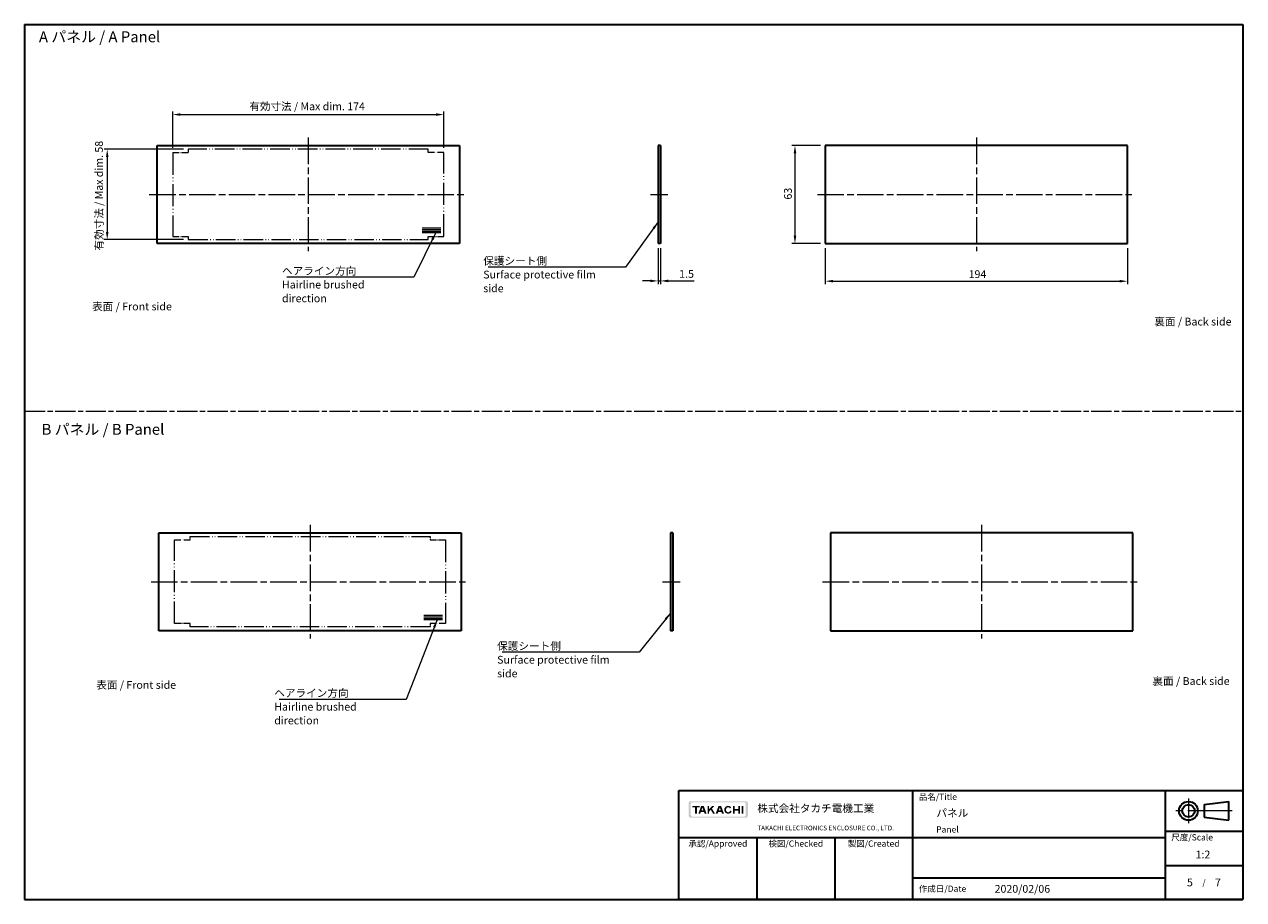
# Model space of a CAD drawing. Units: millimetres. Extents: x 43 to 5968, y 24 to 867.
# Drawn here: x 3993 to 4776, y 24 to 586 of the extents above; entities that cross this region are included whole.
import ezdxf
from ezdxf.enums import TextEntityAlignment as Align

# ---------------------------------------------------------------- set-up
doc = ezdxf.new("R2010")
doc.units = ezdxf.units.MM
doc.header["$LTSCALE"] = 3
doc.linetypes.add('CHAIN', pattern=[0.35429999999999995, 0.2362, -0.0295, 0.0591, -0.0295])
doc.linetypes.add('LONG_DASH_DOUBLE_DOT', pattern=[0.3345, 0.2362, -0.0295, 0.0049, -0.0295, 0.0049, -0.0295])
doc.layers.get('Defpoints').update_dxf_attribs({"lineweight": 25})
for name, color, linetype, lineweight in [('Border (ISO)', 7, 'Continuous', 35), ('Centerline (ISO)', 131, 'Continuous', 18), ('Dimension (ISO)', 7, 'Continuous', 18), ('Dimension (ISO) @ 1', 7, 'Continuous', 18), ('Hatch (ISO)', 1, 'Continuous', 18), ('Sketch Geometry (ISO)', 7, 'Continuous', 18), ('Symbol (ISO)', 7, 'Continuous', 18), ('Symbol (ISO) @ 1', 7, 'Continuous', 18), ('Title (ISO)', 7, 'Continuous', 35), ('Visible (ISO)', 7, 'Continuous', 35)]:
    doc.layers.add(name, color=color, linetype=linetype, lineweight=lineweight)
doc.styles.add('Note Text (TK)', font='txt')
doc.styles.add('文字スタイル67', font='arial.ttf')
doc.dimstyles.new('Default - Method 1b (TK)', dxfattribs={"dimscale": 3, "dimtxt": 2.5, "dimasz": 2.5, "dimexe": 1, "dimexo": 1.499999999999999, "dimgap": 1, "dimtad": 1, "dimtoh": 1, "dimrnd": 1e-08, "dimdsep": 46, "dimtxsty": 'Note Text (TK)', "dimcen": 0.09, "dimdle": 5, "dimclrd": 100, "dimclre": 100, "dimclrt": 7, "dimadec": 1, "dimazin": 1, "dimtfac": 1, "dimtmove": 0, "dimatfit": 3, "dimfxl": 1, "dimtolj": 1, "dimlwd": -1, "dimlwe": -1, "dimarcsym": 0})
doc.dimstyles.new('Default - Method 1b (TK)$7', dxfattribs={"dimscale": 3, "dimtxt": 2.5, "dimasz": 2.5, "dimexe": 1, "dimexo": 1.499999999999999, "dimgap": 1, "dimtad": 1, "dimtoh": 1, "dimrnd": 1e-08, "dimdsep": 46, "dimtxsty": 'Note Text (TK)', "dimcen": 0.09, "dimdle": 5, "dimclrd": 100, "dimclre": 100, "dimclrt": 7, "dimadec": 1, "dimazin": 1, "dimtfac": 1, "dimtmove": 0, "dimatfit": 3, "dimfxl": 1, "dimtolj": 1, "dimlwd": -1, "dimlwe": -1, "dimarcsym": 0})

# ---------------------------------------------------------------- blocks, each defined once
blk = doc.blocks.new('図面枠 tk図枠')
at = {"layer": 'Border (ISO)'}
for p, q in [((14.49999999999999, 289), (405.4999999999999, 289)), ((14.49999999999999, 289), (14.50000000000001, 8.000000000000007)), ((405.4999999999999, 289), (405.4999999999999, 8.000000000000007)), ((14.50000000000001, 8.000000000000007), (405.4999999999999, 8.000000000000007))]:
    blk.add_line(p, q, dxfattribs=at)
blk = doc.blocks.new('表題欄 tk表題欄')
at = {"layer": 'Hatch (ISO)'}
h = blk.add_hatch(color=256, dxfattribs=at)
edge = h.paths.add_edge_path(flags=0)
edge.add_arc((95.57537688673352, 236.2990653650367), 0.5958259999999996, 269.9999999999897, 360)
edge.add_line((96.17120288673351, 236.2990653650368), (96.17120288673348, 239.7107813650365))
edge.add_arc((95.5753768867335, 239.7107813650366), 0.5958259999999996, 0, 90.0000000000068)
edge.add_line((95.57537688673342, 240.3066073650366), (79.13710888673356, 240.3066073650366))
edge.add_arc((79.13710888673353, 239.7107813650366), 0.5958259999999996, 89.99999999999744, 180)
edge.add_line((78.54128288673353, 239.7107813650365), (78.54128288673331, 236.2990653650368))
edge.add_arc((79.13710888673332, 236.2990653650365), 0.5958259999999996, 180, 270.0000000000231)
edge.add_line((79.13710888673356, 235.7032393650365), (95.57537688673342, 235.7032393650367))
edge = h.paths.add_edge_path()
edge.add_line((77.83935088673357, 239.9556413650366), (77.83935088673357, 236.0542053650368))
edge.add_arc((78.54128288673346, 236.0542053650367), 0.7019319999998935, 180, 270.0000000000087)
edge.add_line((78.54128288673357, 235.3522733650368), (96.17120288673352, 235.3522733650368))
edge.add_arc((96.17120288673351, 236.0542053650367), 0.7019319999998921, 270, 360)
edge.add_line((96.8731348867334, 236.0542053650368), (96.87313488673352, 239.9556413650366))
edge.add_arc((96.1712028867336, 239.9556413650367), 0.7019319999998921, 0, 90.00000000000873)
edge.add_line((96.17120288673348, 240.6575733650367), (78.54128288673357, 240.6575733650366))
edge.add_arc((78.54128288673357, 239.9556413650366), 0.7019319999999984, 90, 180)
for points in [[(79.07181288673355, 239.1476033650369), (79.07181288673355, 238.6578833650367), (79.92066088673353, 238.6578833650367), (79.92066088673353, 236.6581933650368), (80.50832488673353, 236.6581933650368), (80.50832488673353, 238.6578833650367), (81.35717288673355, 238.6578833650367), (81.35717288673355, 239.1476033650369)], [(85.68407849525303, 236.6581933650368), (84.9434673993943, 237.8918698287545), (84.41792288673358, 237.3246628822781), (84.41792288673358, 236.6581933650368), (83.89555488673355, 236.6581933650368), (83.89555488673355, 239.1476033650369), (84.41792288673358, 239.1476033650369), (84.41792288673358, 238.0993979968839), (85.38913556809511, 239.1476033650369), (86.10696490847272, 239.1476033650369), (85.31925422435492, 238.2974470774499), (86.30334488673353, 236.6581933650368)], [(92.09142939614459, 239.1476033650369), (92.09142939614459, 236.6581933650368), (92.60971639614465, 236.6581933650368), (92.60971639614465, 237.6580383650368), (93.76872039614462, 237.6580383650368), (93.76872039614462, 236.6581933650368), (94.28700739614459, 236.6581933650368), (94.28700739614459, 239.1476033650369), (93.76872039614462, 239.1476033650369), (93.76872039614462, 238.1477583650367), (92.60971639614465, 238.1477583650367), (92.60971639614465, 239.1476033650369)], [(94.84202339614467, 239.1476033650369), (94.84202339614467, 236.6581933650368), (95.36439139614473, 236.6581933650368), (95.36439139614473, 239.1476033650369)]]:
    blk.add_hatch(color=256, dxfattribs=at).paths.add_polyline_path(points)
h = blk.add_hatch(color=256, dxfattribs=at)
h.paths.add_polyline_path([(82.59020695886475, 237.7110913650368), (81.95242681460243, 237.7110913650368), (82.27131688673356, 238.5794973650367)], flags=0)
h.paths.add_polyline_path([(82.77903014574996, 237.1968853650368), (81.76360362771717, 237.1968853650368), (81.56578886050404, 236.6581933650368), (80.94907288673355, 236.6581933650368), (81.86321688673357, 239.1476033650369), (82.67941688673353, 239.1476033650369), (83.59356088673351, 236.6581933650368), (82.97684491296302, 236.6581933650368)])
h = blk.add_hatch(color=256, dxfattribs=at)
h.paths.add_polyline_path([(87.52707281460246, 237.7110913650368), (88.16485295886469, 237.7110913650368), (87.84596288673359, 238.5794973650367)], flags=0)
h.paths.add_polyline_path([(87.14043486050403, 236.6581933650368), (87.3382496277172, 237.1968853650368), (88.35367614574989, 237.1968853650368), (88.551490912963, 236.6581933650368), (89.16820688673343, 236.6581933650368), (88.25406288673352, 239.1476033650369), (87.43786288673356, 239.1476033650369), (86.52371888673358, 236.6581933650368)])
h = blk.add_hatch(color=256, dxfattribs=at)
edge = h.paths.add_edge_path()
edge.add_arc((90.52309888673334, 237.9028983650369), 1.273272000000011, 38.55054079078439, 336.5820184016556)
edge.add_line((91.69149139614446, 237.3968543650369), (91.17255542714857, 237.6216113977801))
edge.add_ellipse((90.52309888673352, 237.9028983650369), major_axis=(0, -0.7998759999999119), ratio=0.8673469387756529, start_angle=128.5505407907963, end_angle=426.582018401653, ccw=False)
edge.add_line((91.09381514418376, 238.3576891122095), (91.51887237036831, 238.6964075050431))
at = {"layer": 'Title (ISO)'}
for p, q in [((74.70882392282105, 244.052739026017), (255.7088239228211, 244.052739026017)), ((74.70882392282105, 209.052739026017), (74.70882392282105, 244.052739026017)), ((149.7088239228211, 244.052739026017), (149.7088239228211, 209.052739026017)), ((230.7088239228211, 244.052739026017), (230.7088239228211, 209.052739026017)), ((255.7088239228211, 244.052739026017), (255.7088239228211, 209.052739026017)), ((243.2088239228211, 239.552739026017), (251.2088239228211, 240.5527390260171)), ((243.2088239228211, 239.552739026017), (243.2088239228211, 235.552739026017)), ((251.2088239228211, 234.552739026017), (251.2088239228211, 240.5527390260171)), ((243.2088239228211, 235.552739026017), (251.2088239228211, 234.552739026017)), ((230.7088239228211, 231.052739026017), (255.7088239228211, 231.052739026017)), ((74.70882392282105, 229.052739026017), (230.7088239228211, 229.052739026017)), ((99.70882392282108, 229.052739026017), (99.70882392282108, 209.052739026017)), ((124.708823922821, 229.052739026017), (124.708823922821, 209.052739026017)), ((230.7088239228211, 220.052739026017), (255.7088239228211, 220.052739026017)), ((149.7088239228211, 216.052739026017), (230.7088239228211, 216.052739026017)), ((255.7088239228211, 209.052739026017), (74.70882392282105, 209.052739026017))]:
    blk.add_line(p, q, dxfattribs=at)
at = {"layer": 'Title (ISO)', "color": 4, "linetype": 'CHAIN', "lineweight": 18, "ltscale": 8.889559745788574}
blk.add_line((238.2088239228211, 241.552739026017), (238.2088239228211, 233.552739026017), dxfattribs=at)
at = {"layer": 'Title (ISO)', "color": 4, "linetype": 'CHAIN', "lineweight": 18, "ltscale": 20.00163269042969}
blk.add_line((252.2088239228211, 237.552739026017), (234.2088239228211, 237.552739026017), dxfattribs=at)
at = {"layer": 'Title (ISO)'}
for radius in [3, 2]:
    blk.add_circle((238.2088239228211, 237.552739026017), radius, dxfattribs=at)
at = {"layer": 'Title (ISO)', "color": 1, "char_height": 2.000000029802322, "line_spacing_factor": 1.5, "style": 'Note Text (TK)'}
for s, insert, attachment_point in [('\\fＭＳ Ｐゴシック|b0|i0;\\H2.0000;品名/Title', (151.708823922821, 242.052739026017), 4), ('\\fＭＳ Ｐゴシック|b0|i0;\\H2.0000;承認/Approved', (87.20882392282108, 227.052739026017), 5), ('\\fＭＳ Ｐゴシック|b0|i0;\\H2.0000;検図/Checked', (112.208823922821, 227.052739026017), 5), ('\\fＭＳ Ｐゴシック|b0|i0;\\H2.0000;製図/Created', (137.2088239228211, 227.052739026017), 5), ('\\fＭＳ Ｐゴシック|b0|i0;\\H2.0000;尺度/Scale', (232.7088239228211, 229.052739026017), 4), ('\\fＭＳ Ｐゴシック|b0|i0;\\H2.0000;作成日/Date', (151.708823922821, 212.552739026017), 4)]:
    blk.add_mtext(s, dxfattribs=dict(at, insert=insert, attachment_point=attachment_point))
at = {"layer": 'Title (ISO)', "color": 7, "line_spacing_factor": 1.5, "style": 'Note Text (TK)'}
for s, insert, char_height, attachment_point in [('株式会社タカチ電機工業', (99.87313488673345, 238.052739026017), 2.5, 4), ('\\fArial|b0|i0;\\H1.4986;TAKACHI ELECTRONICS ENCLOSURE CO., LTD.', (99.87313488673342, 232.052739026017), 1.49859994649887, 4), ('\\fＭＳ Ｐゴシック|b0|i0;\\H2.0000;/', (243.2088239228211, 214.552739026017), 2.000000029802322, 5)]:
    blk.add_mtext(s, dxfattribs=dict(at, insert=insert, char_height=char_height, attachment_point=attachment_point))
at = {"layer": 'Title (ISO)', "color": 7}
for tag, p, height, style in [('<品名>_001', (157.3679148268321, 235.7743298974317), 2.5, 'Note Text (TK)'), ('<Title>_001', (157.7088239228211, 230.5527390052951), 2.000000029802322, '文字スタイル67'), ('<ページ_No.>_001', (238.0980284456275, 213.302739026017), 2.5, 'Note Text (TK)'), ('<総ページ数>_001', (246.7855284409709, 213.302739026017), 2.5, 'Note Text (TK)'), ('作成日_001', (175.632119106648, 211.2601253517655), 2.5, 'Note Text (TK)')]:
    blk.add_attdef(tag, p, '', height=height, dxfattribs=dict(at, style=style))
at = {"layer": 'Title (ISO)', "color": 7, "style": 'Note Text (TK)'}
blk.add_attdef('<尺度>', text='', height=2.5, dxfattribs=at).set_placement((243.2088239228211, 223.5527390260171), align=Align.MIDDLE_CENTER)
blk = doc.blocks.new('*D66')
at = {"layer": 'Defpoints', "color": 0}
for p in [(4400.18864709508, 445.2705647730832), (4401.68864709508, 445.2705647730832), (4401.68864709508, 421.2705647730833)]:
    blk.add_point(p, dxfattribs=at)
at = {"layer": 'Dimension (ISO)', "color": 100}
for p, q in [((4400.18864709508, 442.2705647730832), (4400.18864709508, 419.2705647730832)), ((4401.68864709508, 442.2705647730832), (4401.68864709508, 419.2705647730832)), ((4395.18864709508, 421.2705647730833), (4390.18864709508, 421.2705647730833)), ((4400.18864709508, 421.2705647730833), (4401.68864709508, 421.2705647730833)), ((4406.68864709508, 421.2705647730833), (4423.302283572168, 421.2705647730833))]:
    blk.add_line(p, q, dxfattribs=at)
for points in [[(4395.18864709508, 422.1038981064165), (4395.18864709508, 420.4372314397499), (4400.18864709508, 421.2705647730833)], [(4406.68864709508, 422.1038981064165), (4406.68864709508, 420.4372314397499), (4401.68864709508, 421.2705647730833)]]:
    blk.add_solid(points, dxfattribs=at)
at = {"layer": 'Dimension (ISO)', "color": 7, "insert": (4413.688647208533, 425.7705647730833), "char_height": 5, "attachment_point": 4, "style": 'Note Text (TK)'}
blk.add_mtext('\\A1;1.5', dxfattribs=at)
blk = doc.blocks.new('*D67')
at = {"layer": 'Defpoints', "color": 0}
for p in [(4507.392198395083, 445.2705647730832), (4701.392198395084, 445.2705647730832), (4701.392198395084, 421.109532373126)]:
    blk.add_point(p, dxfattribs=at)
at = {"layer": 'Dimension (ISO)', "color": 100}
for p, q in [((4507.392198395083, 442.2705647730832), (4507.392198395083, 419.109532373126)), ((4701.392198395084, 442.2705647730832), (4701.392198395084, 419.109532373126)), ((4512.392198395084, 421.109532373126), (4696.392198395083, 421.109532373126))]:
    blk.add_line(p, q, dxfattribs=at)
for points in [[(4512.392198395084, 421.9428657064593), (4512.392198395084, 420.2761990397927), (4507.392198395083, 421.109532373126)], [(4696.392198395083, 421.9428657064593), (4696.392198395083, 420.2761990397927), (4701.392198395084, 421.109532373126)]]:
    blk.add_solid(points, dxfattribs=at)
at = {"layer": 'Dimension (ISO)', "color": 7, "insert": (4599.434812031448, 425.609532373126), "char_height": 5, "attachment_point": 4, "style": 'Note Text (TK)'}
blk.add_mtext('\\A1;194', dxfattribs=at)
blk = doc.blocks.new('*D68')
at = {"layer": 'Defpoints', "color": 0}
for p in [(4507.392198395085, 508.2705647730832), (4488.000922059748, 445.2705647730832), (4507.392198395085, 445.2705647730832)]:
    blk.add_point(p, dxfattribs=at)
at = {"layer": 'Dimension (ISO)', "color": 100}
for p, q in [((4504.392198395085, 508.2705647730832), (4486.000922059747, 508.2705647730832)), ((4488.000922059748, 503.2705647730832), (4488.000922059748, 450.2705647730832)), ((4504.392198395085, 445.2705647730832), (4486.000922059747, 445.2705647730832))]:
    blk.add_line(p, q, dxfattribs=at)
for points in [[(4487.167588726414, 503.2705647730832), (4488.83425539308, 503.2705647730832), (4488.000922059748, 508.2705647730832)], [(4487.167588726414, 450.2705647730832), (4488.83425539308, 450.2705647730832), (4488.000922059748, 445.2705647730832)]]:
    blk.add_solid(points, dxfattribs=at)
at = {"layer": 'Dimension (ISO)', "color": 7, "insert": (4483.500922059747, 473.5177238639923), "char_height": 5, "attachment_point": 4, "rotation": 90, "style": 'Note Text (TK)'}
blk.add_mtext('\\A1;63', dxfattribs=at)
blk = doc.blocks.new('*D69')
at = {"layer": 'Defpoints', "color": 0}
for p in [(4262.673697407969, 528.0789081357275), (4088.673697407969, 503.6705647730832), (4262.673697407969, 503.6705647730832)]:
    blk.add_point(p, dxfattribs=at)
at = {"layer": 'Dimension (ISO)', "color": 100}
for p, q in [((4088.673697407969, 506.6705647730832), (4088.673697407969, 530.0789081357276)), ((4093.673697407969, 528.0789081357275), (4257.673697407969, 528.0789081357275)), ((4262.673697407969, 506.6705647730832), (4262.673697407969, 530.0789081357276))]:
    blk.add_line(p, q, dxfattribs=at)
for points in [[(4093.673697407969, 528.9122414690609), (4093.673697407969, 527.2455748023942), (4088.673697407969, 528.0789081357275)], [(4257.673697407969, 528.9122414690609), (4257.673697407969, 527.2455748023942), (4262.673697407969, 528.0789081357275)]]:
    blk.add_solid(points, dxfattribs=at)
at = {"layer": 'Dimension (ISO)', "color": 7, "insert": (4137.841299112515, 533.3576217720912), "char_height": 5, "attachment_point": 4, "style": 'Note Text (TK)'}
blk.add_mtext('\\A1;\\fＭＳ Ｐゴシック|b0|i0;\\H4.9746;有効寸法 / Max dim. 174', dxfattribs=at)
blk = doc.blocks.new('*D70')
at = {"layer": 'Defpoints', "color": 0}
for p in [(4098.67369740797, 505.7705647730831), (4046.673697407969, 447.7705647730831), (4098.67369740797, 447.7705647730831)]:
    blk.add_point(p, dxfattribs=at)
at = {"layer": 'Dimension (ISO)', "color": 100}
for p, q in [((4095.67369740797, 505.7705647730831), (4044.67369740797, 505.7705647730831)), ((4046.673697407969, 500.7705647730832), (4046.673697407969, 452.7705647730831)), ((4095.67369740797, 447.7705647730831), (4044.67369740797, 447.7705647730831))]:
    blk.add_line(p, q, dxfattribs=at)
for points in [[(4045.840364074636, 500.7705647730832), (4047.507030741303, 500.7705647730832), (4046.673697407969, 505.7705647730831)], [(4045.840364074636, 452.7705647730831), (4047.507030741303, 452.7705647730831), (4046.673697407969, 447.7705647730831)]]:
    blk.add_solid(points, dxfattribs=at)
at = {"layer": 'Dimension (ISO)', "color": 7, "insert": (4041.394983771605, 440.8036414776293), "char_height": 5, "attachment_point": 4, "rotation": 90, "style": 'Note Text (TK)'}
blk.add_mtext('\\A1;\\fＭＳ Ｐゴシック|b0|i0;\\H4.9746;有効寸法 / Max dim. 58', dxfattribs=at)

msp = doc.modelspace()

# ---------------------------------------------------------------- linework, layer by layer
at = {"layer": 'Centerline (ISO)', "linetype": 'CHAIN', "ltscale": 23.99096870422363}
for p, q in [((4175.673697407969, 513.2705647730832), (4175.673697407969, 440.2705647730832)), ((4604.392198395084, 513.2705647730832), (4604.392198395084, 440.2705647730832)), ((4073.673697407969, 476.7705647730831), (4277.673697407969, 476.7705647730831)), ((4502.392198395084, 476.7705647730831), (4706.392198395084, 476.7705647730831)), ((4176.792545857926, 264.6106190334717), (4176.792545857926, 191.6106190334718)), ((4607.73803527131, 264.6106190334717), (4607.73803527131, 191.6106190334718)), ((4074.792545857926, 228.1106190334718), (4278.792545857927, 228.1106190334718)), ((4505.738035271311, 228.1106190334718), (4709.73803527131, 228.1106190334718))]:
    msp.add_line(p, q, dxfattribs=at)
at = {"layer": 'Centerline (ISO)', "linetype": 'CHAIN', "ltscale": 6.389342784881591}
for p, q in [((4395.18864709508, 476.7705647730831), (4406.68864709508, 476.7705647730831)), ((4403.028970863362, 228.1106190334718), (4414.528970863362, 228.1106190334718))]:
    msp.add_line(p, q, dxfattribs=at)
at = {"layer": 'Sketch Geometry (ISO)', "color": 131, "linetype": 'LONG_DASH_DOUBLE_DOT', "ltscale": 20.10463333129883}
for p, q in [((4088.673697407969, 503.6705647730832), (4088.673697407969, 449.8705647730831)), ((4262.673697407969, 449.8705647730832), (4262.673697407969, 503.6705647730832)), ((4089.792545857926, 201.2106190334717), (4089.792545857926, 255.0106190334717)), ((4263.792545857927, 255.0106190334718), (4263.792545857927, 201.2106190334717))]:
    msp.add_line(p, q, dxfattribs=at)
at = {"layer": 'Sketch Geometry (ISO)', "color": 131, "linetype": 'LONG_DASH_DOUBLE_DOT', "ltscale": 5.884814739227294}
for p, q in [((4088.673697407969, 503.6705647730832), (4098.67369740797, 503.6705647730832)), ((4262.673697407969, 503.6705647730832), (4252.67369740797, 503.6705647730832)), ((4088.673697407969, 449.8705647730831), (4098.67369740797, 449.8705647730831)), ((4252.67369740797, 449.8705647730832), (4262.673697407969, 449.8705647730832)), ((4089.792545857926, 255.0106190334717), (4099.792545857926, 255.0106190334717)), ((4253.792545857926, 255.0106190334718), (4263.792545857927, 255.0106190334718)), ((4099.792545857926, 201.2106190334717), (4089.792545857926, 201.2106190334717)), ((4263.792545857927, 201.2106190334717), (4253.792545857926, 201.2106190334717))]:
    msp.add_line(p, q, dxfattribs=at)
at = {"layer": 'Sketch Geometry (ISO)', "color": 131, "linetype": 'LONG_DASH_DOUBLE_DOT', "ltscale": 17.70725631713867}
for p, q in [((4252.67369740797, 505.7705647730831), (4098.67369740797, 505.7705647730831)), ((4098.67369740797, 447.7705647730831), (4252.67369740797, 447.7705647730832)), ((4099.792545857926, 257.1106190334717), (4253.792545857926, 257.1106190334718)), ((4253.792545857926, 199.1106190334717), (4099.792545857926, 199.1106190334717))]:
    msp.add_line(p, q, dxfattribs=at)
at = {"layer": 'Sketch Geometry (ISO)', "color": 131, "linetype": 'LONG_DASH_DOUBLE_DOT', "ltscale": 1.235732078552246}
for p, q in [((4098.67369740797, 505.7705647730831), (4098.67369740797, 503.6705647730832)), ((4252.67369740797, 503.6705647730832), (4252.67369740797, 505.7705647730832)), ((4098.67369740797, 449.8705647730831), (4098.67369740797, 447.7705647730831)), ((4252.67369740797, 447.7705647730831), (4252.67369740797, 449.8705647730832)), ((4099.792545857926, 255.0106190334717), (4099.792545857926, 257.1106190334717)), ((4253.792545857926, 257.1106190334718), (4253.792545857926, 255.0106190334718)), ((4099.792545857926, 199.1106190334717), (4099.792545857926, 201.2106190334717)), ((4253.792545857926, 201.2106190334717), (4253.792545857926, 199.1106190334717))]:
    msp.add_line(p, q, dxfattribs=at)
at = {"layer": 'Sketch Geometry (ISO)'}
for p, q in [((4248.673697407969, 455.2705647730832), (4260.673697407969, 455.2705647730832)), ((4248.673697407969, 454.2705647730832), (4260.673697407969, 454.2705647730832)), ((4248.673697407969, 453.2705647730832), (4260.673697407969, 453.2705647730832)), ((4248.673697407969, 452.2705647730832), (4260.673697407969, 452.2705647730832)), ((4249.792545857927, 206.6106190334718), (4261.792545857926, 206.6106190334718)), ((4249.792545857927, 205.6106190334717), (4261.792545857926, 205.6106190334717)), ((4249.792545857927, 204.6106190334718), (4261.792545857926, 204.6106190334718)), ((4261.792545857926, 203.6106190334717), (4249.792545857927, 203.6106190334717))]:
    msp.add_line(p, q, dxfattribs=at)
at = {"layer": 'Sketch Geometry (ISO)', "color": 131, "linetype": 'CHAIN', "ltscale": 18.3972225189209}
msp.add_line((3993.722958726563, 337.6684612982173), (4775.899295146076, 337.6684612982173), dxfattribs=at)
at = {"layer": 'Visible (ISO)'}
for p, q in [((4078.673697407969, 445.2705647730832), (4078.673697407969, 508.2705647730832)), ((4078.673697407969, 508.2705647730832), (4272.673697407969, 508.2705647730832)), ((4272.673697407969, 508.2705647730832), (4272.673697407969, 445.2705647730832)), ((4400.18864709508, 508.2705647730832), (4400.18864709508, 445.2705647730832)), ((4401.68864709508, 508.2705647730832), (4400.18864709508, 508.2705647730832)), ((4401.68864709508, 508.2705647730832), (4401.68864709508, 445.2705647730832)), ((4507.392198395083, 508.2705647730832), (4507.392198395083, 445.2705647730832)), ((4701.392198395084, 508.2705647730832), (4507.392198395083, 508.2705647730832)), ((4701.392198395084, 445.2705647730832), (4701.392198395084, 508.2705647730832)), ((4272.673697407969, 445.2705647730832), (4078.673697407969, 445.2705647730832)), ((4401.68864709508, 445.2705647730832), (4400.18864709508, 445.2705647730832)), ((4507.392198395083, 445.2705647730832), (4701.392198395084, 445.2705647730832)), ((4079.792545857926, 196.6106190334718), (4079.792545857926, 259.6106190334717)), ((4079.792545857926, 259.6106190334717), (4273.792545857927, 259.6106190334718)), ((4273.792545857927, 259.6106190334718), (4273.792545857927, 196.6106190334718)), ((4408.028970863362, 259.6106190334718), (4408.028970863362, 196.6106190334718)), ((4409.528970863362, 259.6106190334718), (4408.028970863362, 259.6106190334718)), ((4409.528970863362, 259.6106190334718), (4409.528970863362, 196.6106190334718)), ((4510.738035271311, 259.6106190334718), (4510.738035271311, 196.6106190334718)), ((4704.738035271311, 259.6106190334717), (4510.738035271311, 259.6106190334718)), ((4704.738035271311, 196.6106190334718), (4704.738035271311, 259.6106190334717)), ((4273.792545857927, 196.6106190334718), (4079.792545857926, 196.6106190334718)), ((4409.528970863362, 196.6106190334718), (4408.028970863362, 196.6106190334718)), ((4510.738035271311, 196.6106190334718), (4704.738035271311, 196.6106190334718))]:
    msp.add_line(p, q, dxfattribs=at)

# ---------------------------------------------------------------- block references
at = {"xscale": 2, "yscale": 2, "zscale": 2}
msp.add_blockref('図面枠 tk図枠', (3964.499998719765, 8.000002281977684), dxfattribs=at)
ref = msp.add_blockref('表題欄 tk表題欄', (4264.082350874121, -394.1054757700564), dxfattribs=dict(xscale=2, yscale=2, zscale=2))
ref.add_attrib('<品名>_001', 'パネル', (4578.761362345121, 77.15909311148287), dxfattribs={"layer": 'Title (ISO)', "color": 7, "height": 5, "style": 'Note Text (TK)'})
ref.add_attrib('<尺度>_001', '1:2', (4745.051111692717, 50.48977035837612), dxfattribs={"layer": 'Title (ISO)', "color": 7, "height": 5, "style": 'Note Text (TK)'})
ref.add_attrib('作成日_001', '2020/02/06', (4616.106852016849, 28.41477493347467), dxfattribs={"layer": 'Title (ISO)', "color": 7, "height": 5, "style": 'Note Text (TK)'})
ref.add_attrib('<Title>_001', 'Panel', (4578.637788608909, 67.0654865527507), dxfattribs={"layer": 'Title (ISO)', "color": 7, "height": 4.000000059604644, "style": '文字スタイル67'})
ref.add_attrib('<ページ_No.>_001', '5', (4739.552522540066, 32.54263529698454), dxfattribs={"layer": 'Title (ISO)', "color": 7, "height": 5, "style": 'Note Text (TK)'})
ref.add_attrib('<総ページ数>_001', '7', (4757.522408128133, 32.50000228197772), dxfattribs={"layer": 'Title (ISO)', "color": 7, "height": 5, "style": 'Note Text (TK)'})

# ---------------------------------------------------------------- texts
at = {"layer": 'Symbol (ISO)', "color": 7, "style": 'Note Text (TK)'}
for s, insert, char_height, width, attachment_point, line_spacing_factor in [('{\\fＭＳ Ｐゴシック|b0|i0;\\H7.0000;A パネル / A Panel}', (4002.85031894845, 578.0281328039616), 6.99999988079071, 86.12865447998045, 4, 1.5), ('{\\fＭＳ Ｐゴシック|b0|i0;ヘアライン方向\\P\\fＭＳ Ｐゴシック|b0|i0;Hairline brushed direction}', (4158.791041789598, 430.2276397461952), 5, 79.59064483642578, 1, 1.058181881904602), ('{\\fＭＳ Ｐゴシック|b0|i0;保護シート側\\P\\fＭＳ Ｐゴシック|b0|i0;Surface protective film side}', (4287.966480626908, 436.6624880851492), 5, 86.1988353729248, 1, 1.058181881904602), ('{\\fＭＳ Ｐゴシック|b0|i0;表面 / Front side}', (4036.890678379741, 404.8738842264659), 5, 54.94152069091796, 4, 1.5), ('{\\fＭＳ Ｐゴシック|b0|i0;裏面 / Back side}', (4718.565480832515, 395.1450150896553), 5, 53.56725215911865, 4, 1.5), ('{\\fＭＳ Ｐゴシック|b0|i0;\\H7.0000;B パネル / B Panel}', (4004.559535845129, 325.9895129069489), 6.99999988079071, 86.21052742004395, 4, 1.5), ('{\\fＭＳ Ｐゴシック|b0|i0;保護シート側\\P\\fＭＳ Ｐゴシック|b0|i0;Surface protective film side}', (4296.861246038111, 189.3598462974655), 5, 86.1988353729248, 1, 1.058181881904602), ('{\\fＭＳ Ｐゴシック|b0|i0;表面 / Front side}', (4039.598296130673, 161.8766090578631), 5, 54.94152069091796, 4, 1.5), ('{\\fＭＳ Ｐゴシック|b0|i0;裏面 / Back side}', (4717.37270977476, 164.3438143114451), 5, 53.56725215911865, 4, 1.5), ('{\\fＭＳ Ｐゴシック|b0|i0;ヘアライン方向\\P\\fＭＳ Ｐゴシック|b0|i0;Hairline brushed direction}', (4153.835287709076, 159.1823226490214), 5, 79.59064483642578, 1, 1.058181881904602)]:
    msp.add_mtext(s, dxfattribs=dict(at, insert=insert, char_height=char_height, width=width, attachment_point=attachment_point, line_spacing_factor=line_spacing_factor))

# ---------------------------------------------------------------- dimensions: what is measured, and where the dimension line sits
at = {"layer": 'Dimension (ISO) @ 1', "color": 100}
for base, p1, p2, angle, picture, middle in [((4262.673697407969, 528.0789081357275), (4088.673697407969, 503.6705647730832), (4262.673697407969, 503.6705647730832), 180, '*D69', (4175.673697407969, 528.0789081357275)), ((4046.673697407969, 447.7705647730831), (4098.67369740797, 505.7705647730831), (4098.67369740797, 447.7705647730831), 90, '*D70', (4046.673697407969, 476.7705647730838))]:
    dim = msp.add_linear_dim(base=base, p1=p1, p2=p2, angle=angle, text='\\fＭＳ Ｐゴシック|b0|i0;\\H4.9746;有効寸法 / Max dim. <>', dimstyle='Default - Method 1b (TK)', override={"dimscale": 1, "dimtxt": 5, "dimasz": 5, "dimexe": 2, "dimexo": 2.999999999999999, "dimgap": 2, "dimtoh": 0, "dimdec": 2, "dimcen": 0.18, "dimtol": 0, "dimlim": 0, "dimtp": 0, "dimtm": 0, "dimtdec": 2, "dimtix": 0, "dimtofl": 0, "dimtmove": 0, "dimatfit": 1}, dxfattribs=at)
    dim.commit()
    dim.dimension.update_dxf_attribs({"geometry": picture, "text_midpoint": middle, "dimtype": 128})
for base, p1, p2, angle, override, picture, middle in [((4488.000922059748, 445.2705647730832), (4507.392198395085, 508.2705647730832), (4507.392198395085, 445.2705647730832), 90, {"dimscale": 1, "dimtxt": 5, "dimasz": 5, "dimexe": 2, "dimexo": 2.999999999999999, "dimgap": 2, "dimtoh": 0, "dimdec": 2, "dimcen": 0.18, "dimtol": 0, "dimlim": 0, "dimtp": 0, "dimtm": 0, "dimtdec": 2, "dimtix": 0, "dimtofl": 0, "dimtmove": 0, "dimatfit": 1}, '*D68', (4488.000922059748, 476.7705647730831)), ((4401.68864709508, 421.2705647730833), (4400.18864709508, 445.2705647730832), (4401.68864709508, 445.2705647730832), 180, {"dimscale": 1, "dimtxt": 5, "dimasz": 5, "dimexe": 2, "dimexo": 2.999999999999999, "dimgap": 2, "dimtoh": 0, "dimdec": 2, "dimcen": 0.18, "dimtol": 0, "dimlim": 0, "dimtp": 0, "dimtm": 0, "dimtdec": 2, "dimtix": 0, "dimtofl": 1, "dimtmove": 0, "dimatfit": 1}, '*D66', (4417.49546539035, 421.2705647730833)), ((4701.392198395084, 421.109532373126), (4507.392198395083, 445.2705647730832), (4701.392198395084, 445.2705647730832), 180, {"dimscale": 1, "dimtxt": 5, "dimasz": 5, "dimexe": 2, "dimexo": 2.999999999999999, "dimgap": 2, "dimtoh": 0, "dimdec": 2, "dimcen": 0.18, "dimtol": 0, "dimlim": 0, "dimtp": 0, "dimtm": 0, "dimtdec": 2, "dimtix": 0, "dimtofl": 0, "dimtmove": 0, "dimatfit": 1}, '*D67', (4604.392198395084, 421.109532373126))]:
    dim = msp.add_linear_dim(base=base, p1=p1, p2=p2, angle=angle, dimstyle='Default - Method 1b (TK)', override=override, dxfattribs=at)
    dim.commit()
    dim.dimension.update_dxf_attribs({"geometry": picture, "text_midpoint": middle, "dimtype": 128})

# ---------------------------------------------------------------- leaders
at = {"layer": 'Symbol (ISO) @ 1', "color": 100, "annotation_type": 0, "has_hookline": 1, "hookline_direction": 1}
for points, text_width in [([(4400.18864709508, 459.1330966493533), (4379.165315999833, 430.1431293163158), (4374.165315999834, 430.1431293163158)], 82.98295454545456), ([(4257.554345865984, 452.2705647730832), (4243.381686626024, 423.6524512539115), (4238.381686626023, 423.6524512539115)], 76.39204545454545), ([(4258.349608271035, 203.6106190334717), (4238.425932545501, 152.6071341567377), (4233.425932545501, 152.6071341567377)], 76.39204545454545), ([(4408.028970863362, 207.9298356301185), (4388.060081411036, 182.8404875286321), (4383.060081411036, 182.8404875286321)], 82.98295454545456)]:
    msp.add_leader(points, dimstyle='Default - Method 1b (TK)$7', override={"dimscale": 1, "dimtxt": 5, "dimasz": 5, "dimgap": 0, "dimtad": 1}, dxfattribs=dict(at, text_width=text_width))

doc.saveas('drawing.dxf')
